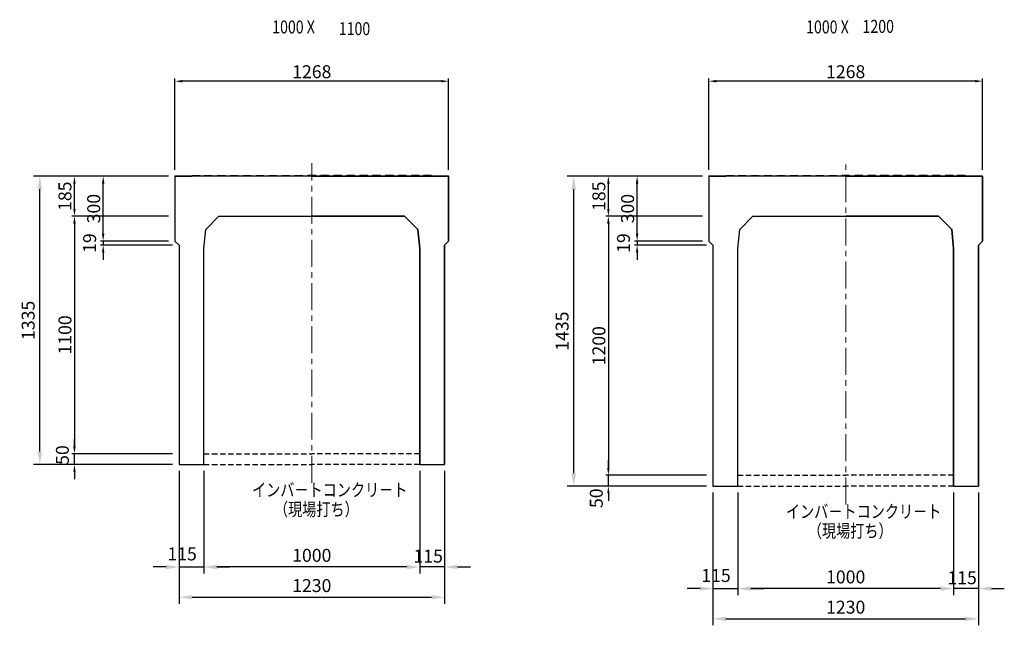
# Model space of a CAD drawing. Extents: x -15892 to 26576, y -4750 to 12570.
# Drawn here: x 17056 to 21618, y 4354 to 7159 of the extents above; entities that cross this region are included whole.
import ezdxf

# ---------------------------------------------------------------- set-up
doc = ezdxf.new("R2010")
doc.units = 0
doc.header["$LTSCALE"] = 200
doc.header["$MEASUREMENT"] = 0
doc.linetypes.add('CENTER', pattern=[2, 1.25, -0.25, 0.25, -0.25])
doc.linetypes.add('HIDDEN', pattern=[0.375, 0.25, -0.125])
doc.layers.get('DEFPOINTS').update_dxf_attribs({"linetype": 'CONTINUOUS'})
for name, color, linetype in [('1HASEN', 30, 'CENTER'), ('HASEN', 4, 'HIDDEN'), ('SEIHIN', 3, 'CONTINUOUS'), ('SUNPOU', 30, 'CONTINUOUS'), ('TEN', 7, 'CONTINUOUS')]:
    doc.layers.add(name, color=color, linetype=linetype)
doc.styles.add('NIHONGO', font='txt', dxfattribs={"bigfont": 'BIGFONT'})
doc.styles.get("Standard").update_dxf_attribs({"font": 'TXT.shx', "width": 0.8, "bigfont": 'BIGFONT.shx'})
doc.dimstyles.new('1-30', dxfattribs={"dimtxt": 60, "dimasz": 60, "dimexe": 30, "dimexo": 30, "dimgap": 24, "dimtad": 1, "dimdec": 0, "dimrnd": 1, "dimzin": 0, "dimdsep": 46, "dimtxsty": 'NIHONGO', "dimcen": 0.09, "dimclrd": 256, "dimclre": 256, "dimclrt": 256, "dimadec": 0, "dimazin": 0, "dimtfac": 1, "dimtdec": 0, "dimtmove": 2, "dimatfit": 3, "dimfxl": 1, "dimtvp": 20, "dimtolj": 1, "dimtzin": 0, "dimarcsym": 0})
doc.dimstyles.get("Standard").update_dxf_attribs({"dimtxt": 0.18, "dimasz": 0.18, "dimexe": 0.18, "dimexo": 0.0625, "dimgap": 0.09, "dimtad": 0, "dimtih": 1, "dimtoh": 1, "dimdec": 4, "dimzin": 0, "dimdsep": 46, "dimtxsty": 'STANDARD', "dimcen": 0.09, "dimadec": 0, "dimazin": 0, "dimtfac": 1, "dimtdec": 4, "dimtofl": 0, "dimtmove": 0, "dimatfit": 3, "dimfxl": 1, "dimtolj": 1, "dimtzin": 0, "dimarcsym": 0})

# ---------------------------------------------------------------- blocks, each defined once
blk = doc.blocks.new('*D285')
at = {"layer": 'DEFPOINTS', "color": 0, "lineweight": 18}
for p in [(17149.2, 6434.3), (17775.4, 6434.3), (17794.4, 5099.3)]:
    blk.add_point(p, dxfattribs=at)
at = {"layer": 'SUNPOU', "lineweight": -2}
for p, q in [((17745.4, 6434.3), (17119.2, 6434.3)), ((17149.2, 5159.3), (17149.2, 6374.3)), ((17764.4, 5099.3), (17119.2, 5099.3))]:
    blk.add_line(p, q, dxfattribs=at)
at = {"layer": 'SUNPOU', "lineweight": 18}
for points in [[(17139.2, 6374.3), (17159.2, 6374.3), (17149.2, 6434.3)], [(17139.2, 5159.3), (17159.2, 5159.3), (17149.2, 5099.3)]]:
    blk.add_solid(points, dxfattribs=at)
at = {"layer": 'SUNPOU', "insert": (17095.2, 5766.8), "char_height": 60, "attachment_point": 5, "rotation": 90, "style": 'NIHONGO'}
blk.add_mtext('\\A1;1335', dxfattribs=at)
blk = doc.blocks.new('*D286')
at = {"layer": 'DEFPOINTS', "color": 0, "lineweight": 18}
for p in [(17309.6, 5149.3), (17794.4, 5149.3), (17794.4, 5099.3)]:
    blk.add_point(p, dxfattribs=at)
at = {"layer": 'SUNPOU', "lineweight": -2}
for p, q in [((17309.6, 5183.3), (17309.6, 5217.3)), ((17764.4, 5149.3), (17297.6, 5149.3)), ((17309.6, 5099.3), (17309.6, 5149.3)), ((17764.4, 5099.3), (17297.6, 5099.3)), ((17309.6, 5065.3), (17309.6, 5031.3))]:
    blk.add_line(p, q, dxfattribs=at)
at = {"layer": 'SUNPOU', "lineweight": 18}
for points in [[(17304, 5183.3), (17315.3, 5183.3), (17309.6, 5149.3)], [(17304, 5065.3), (17315.3, 5065.3), (17309.6, 5099.3)]]:
    blk.add_solid(points, dxfattribs=at)
at = {"layer": 'SUNPOU', "insert": (17253.7, 5143), "char_height": 60, "attachment_point": 5, "rotation": 90}
blk.add_mtext('\\A1;50', dxfattribs=at)
blk = doc.blocks.new('*D287')
at = {"layer": 'DEFPOINTS', "color": 0, "lineweight": 18}
for p in [(17775.4, 6249.3), (17309.6, 5149.3), (17794.4, 5149.3)]:
    blk.add_point(p, dxfattribs=at)
at = {"layer": 'SUNPOU', "lineweight": -2}
for p, q in [((17745.4, 6249.3), (17297.6, 6249.3)), ((17309.6, 6215.3), (17309.6, 5183.3)), ((17764.4, 5149.3), (17297.6, 5149.3))]:
    blk.add_line(p, q, dxfattribs=at)
at = {"layer": 'SUNPOU', "lineweight": 18}
for points in [[(17304, 6215.3), (17315.3, 6215.3), (17309.6, 6249.3)], [(17304, 5183.3), (17315.3, 5183.3), (17309.6, 5149.3)]]:
    blk.add_solid(points, dxfattribs=at)
at = {"layer": 'SUNPOU', "insert": (17265.6, 5699.3), "char_height": 60, "attachment_point": 5, "rotation": 90}
blk.add_mtext('\\A1;1100', dxfattribs=at)
blk = doc.blocks.new('*D288')
at = {"layer": 'DEFPOINTS', "color": 0, "lineweight": 18}
for p in [(17309.6, 6434.3), (17775.4, 6434.3), (17775.4, 6249.3)]:
    blk.add_point(p, dxfattribs=at)
at = {"layer": 'SUNPOU', "lineweight": -2}
for p, q in [((17745.4, 6434.3), (17297.6, 6434.3)), ((17309.6, 6283.3), (17309.6, 6400.3)), ((17745.4, 6249.3), (17297.6, 6249.3))]:
    blk.add_line(p, q, dxfattribs=at)
at = {"layer": 'SUNPOU', "lineweight": 18}
for points in [[(17304, 6400.3), (17315.3, 6400.3), (17309.6, 6434.3)], [(17304, 6283.3), (17315.3, 6283.3), (17309.6, 6249.3)]]:
    blk.add_solid(points, dxfattribs=at)
at = {"layer": 'SUNPOU', "insert": (17265.6, 6341.8), "char_height": 60, "attachment_point": 5, "rotation": 90}
blk.add_mtext('\\A1;185', dxfattribs=at)
blk = doc.blocks.new('*D289')
at = {"layer": 'DEFPOINTS', "color": 0, "lineweight": 18}
for p in [(17442.8, 6434.3), (17775.4, 6434.3), (17775.4, 6134.3)]:
    blk.add_point(p, dxfattribs=at)
at = {"layer": 'SUNPOU', "lineweight": -2}
for p, q in [((17745.4, 6434.3), (17430.8, 6434.3)), ((17442.8, 6168.3), (17442.8, 6400.3)), ((17745.4, 6134.3), (17430.8, 6134.3))]:
    blk.add_line(p, q, dxfattribs=at)
at = {"layer": 'SUNPOU', "lineweight": 18}
for points in [[(17437.1, 6400.3), (17448.4, 6400.3), (17442.8, 6434.3)], [(17437.1, 6168.3), (17448.4, 6168.3), (17442.8, 6134.3)]]:
    blk.add_solid(points, dxfattribs=at)
at = {"layer": 'SUNPOU', "insert": (17398.8, 6284.3), "char_height": 60, "attachment_point": 5, "rotation": 90}
blk.add_mtext('\\A1;300', dxfattribs=at)
blk = doc.blocks.new('*D290')
at = {"layer": 'DEFPOINTS', "color": 0, "lineweight": 18}
for p in [(17442.8, 6115.3), (17775.4, 6134.3), (17794.4, 6115.3)]:
    blk.add_point(p, dxfattribs=at)
at = {"layer": 'SUNPOU', "lineweight": -2}
for p, q in [((17442.8, 6168.3), (17442.8, 6202.3)), ((17745.4, 6134.3), (17430.8, 6134.3)), ((17764.4, 6115.3), (17430.8, 6115.3)), ((17442.8, 6134.3), (17442.8, 6115.3)), ((17442.8, 6081.3), (17442.8, 6047.3))]:
    blk.add_line(p, q, dxfattribs=at)
at = {"layer": 'SUNPOU', "lineweight": 18}
for points in [[(17437.1, 6168.3), (17448.4, 6168.3), (17442.8, 6134.3)], [(17437.1, 6081.3), (17448.4, 6081.3), (17442.8, 6115.3)]]:
    blk.add_solid(points, dxfattribs=at)
at = {"layer": 'SUNPOU', "insert": (17379.8, 6124.8), "char_height": 60, "attachment_point": 5, "rotation": 90}
blk.add_mtext('\\A1;19', dxfattribs=at)
blk = doc.blocks.new('*D291')
at = {"layer": 'DEFPOINTS', "color": 0, "lineweight": 18}
for p in [(17794.4, 5099.3), (17909.4, 5099.3), (17909.4, 4624.5)]:
    blk.add_point(p, dxfattribs=at)
at = {"layer": 'SUNPOU', "lineweight": -2}
for p, q in [((17794.4, 5069.3), (17794.4, 4594.5)), ((17909.4, 5069.3), (17909.4, 4594.5)), ((17734.4, 4624.5), (17674.4, 4624.5)), ((17794.4, 4624.5), (17909.4, 4624.5)), ((17969.4, 4624.5), (18029.4, 4624.5))]:
    blk.add_line(p, q, dxfattribs=at)
at = {"layer": 'SUNPOU', "lineweight": 18}
for points in [[(17734.4, 4634.5), (17734.4, 4614.5), (17794.4, 4624.5)], [(17969.4, 4634.5), (17969.4, 4614.5), (17909.4, 4624.5)]]:
    blk.add_solid(points, dxfattribs=at)
at = {"layer": 'SUNPOU', "insert": (17808.4, 4685.1), "char_height": 60, "attachment_point": 5, "style": 'NIHONGO'}
blk.add_mtext('\\A1;115', dxfattribs=at)
blk = doc.blocks.new('*D292')
at = {"layer": 'DEFPOINTS', "color": 0, "lineweight": 18}
for p in [(17794.4, 5099.3), (19024.4, 5099.3), (19024.4, 4484.5)]:
    blk.add_point(p, dxfattribs=at)
at = {"layer": 'SUNPOU', "lineweight": -2}
for p, q in [((17794.4, 5069.3), (17794.4, 4454.5)), ((19024.4, 5069.3), (19024.4, 4454.5)), ((17854.4, 4484.5), (18964.4, 4484.5))]:
    blk.add_line(p, q, dxfattribs=at)
at = {"layer": 'SUNPOU', "lineweight": 18}
for points in [[(17854.4, 4494.5), (17854.4, 4474.5), (17794.4, 4484.5)], [(18964.4, 4494.5), (18964.4, 4474.5), (19024.4, 4484.5)]]:
    blk.add_solid(points, dxfattribs=at)
at = {"layer": 'SUNPOU', "insert": (18409.4, 4538.5), "char_height": 60, "attachment_point": 5, "style": 'NIHONGO'}
blk.add_mtext('\\A1;1230', dxfattribs=at)
blk = doc.blocks.new('*D293')
at = {"layer": 'DEFPOINTS', "color": 0, "lineweight": 18}
for p in [(18909.4, 5099.3), (19024.4, 5099.3), (18909.4, 4624.5)]:
    blk.add_point(p, dxfattribs=at)
at = {"layer": 'SUNPOU', "lineweight": -2}
for p, q in [((18909.4, 5069.3), (18909.4, 4594.5)), ((19024.4, 5069.3), (19024.4, 4594.5)), ((18849.4, 4624.5), (18789.4, 4624.5)), ((19024.4, 4624.5), (18909.4, 4624.5)), ((19084.4, 4624.5), (19144.4, 4624.5))]:
    blk.add_line(p, q, dxfattribs=at)
at = {"layer": 'SUNPOU', "lineweight": 18}
for points in [[(18849.4, 4634.5), (18849.4, 4614.5), (18909.4, 4624.5)], [(19084.4, 4634.5), (19084.4, 4614.5), (19024.4, 4624.5)]]:
    blk.add_solid(points, dxfattribs=at)
at = {"layer": 'SUNPOU', "insert": (18948.8, 4674.8), "char_height": 60, "attachment_point": 5, "style": 'NIHONGO'}
blk.add_mtext('\\A1;115', dxfattribs=at)
blk = doc.blocks.new('*D294')
at = {"layer": 'DEFPOINTS', "color": 0, "lineweight": 18}
for p in [(17909.4, 5099.3), (18909.4, 5099.3), (17909.4, 4624.5)]:
    blk.add_point(p, dxfattribs=at)
at = {"layer": 'SUNPOU', "lineweight": -2}
for p, q in [((17909.4, 5069.3), (17909.4, 4594.5)), ((18909.4, 5069.3), (18909.4, 4594.5)), ((18849.4, 4624.5), (17969.4, 4624.5))]:
    blk.add_line(p, q, dxfattribs=at)
at = {"layer": 'SUNPOU', "lineweight": 18}
for points in [[(17969.4, 4634.5), (17969.4, 4614.5), (17909.4, 4624.5)], [(18849.4, 4634.5), (18849.4, 4614.5), (18909.4, 4624.5)]]:
    blk.add_solid(points, dxfattribs=at)
at = {"layer": 'SUNPOU', "insert": (18409.4, 4678.5), "char_height": 60, "attachment_point": 5, "style": 'NIHONGO'}
blk.add_mtext('\\A1;1000', dxfattribs=at)
blk = doc.blocks.new('*D295')
at = {"layer": 'DEFPOINTS', "color": 0, "lineweight": 18}
for p in [(17775.4, 6874.5), (17775.4, 6434.3), (19043.4, 6434.3)]:
    blk.add_point(p, dxfattribs=at)
at = {"layer": 'SUNPOU', "lineweight": -2}
for p, q in [((17775.4, 6464.3), (17775.4, 6886.5)), ((19009.4, 6874.5), (17809.4, 6874.5)), ((19043.4, 6464.3), (19043.4, 6886.5))]:
    blk.add_line(p, q, dxfattribs=at)
at = {"layer": 'SUNPOU', "lineweight": 18}
for points in [[(17809.4, 6880.2), (17809.4, 6868.9), (17775.4, 6874.5)], [(19009.4, 6880.2), (19009.4, 6868.9), (19043.4, 6874.5)]]:
    blk.add_solid(points, dxfattribs=at)
at = {"layer": 'SUNPOU', "insert": (18409.4, 6918.5), "char_height": 60, "attachment_point": 5}
blk.add_mtext('\\A1;1268', dxfattribs=at)
blk = doc.blocks.new('*D297')
at = {"layer": 'DEFPOINTS', "color": 0, "lineweight": 18}
for p in [(19623.3, 6434.3), (20249.4, 6434.3), (20268.4, 4999.3)]:
    blk.add_point(p, dxfattribs=at)
at = {"layer": 'SUNPOU', "lineweight": -2}
for p, q in [((20219.4, 6434.3), (19593.3, 6434.3)), ((19623.3, 5059.3), (19623.3, 6374.3)), ((20238.4, 4999.3), (19593.3, 4999.3))]:
    blk.add_line(p, q, dxfattribs=at)
at = {"layer": 'SUNPOU', "lineweight": 18}
for points in [[(19613.3, 6374.3), (19633.3, 6374.3), (19623.3, 6434.3)], [(19613.3, 5059.3), (19633.3, 5059.3), (19623.3, 4999.3)]]:
    blk.add_solid(points, dxfattribs=at)
at = {"layer": 'SUNPOU', "insert": (19569.3, 5716.8), "char_height": 60, "attachment_point": 5, "rotation": 90, "style": 'NIHONGO'}
blk.add_mtext('\\A1;1435', dxfattribs=at)
blk = doc.blocks.new('*D298')
at = {"layer": 'DEFPOINTS', "color": 0, "lineweight": 18}
for p in [(19783.7, 5049.3), (20268.4, 5049.3), (20268.4, 4999.3)]:
    blk.add_point(p, dxfattribs=at)
at = {"layer": 'SUNPOU', "lineweight": -2}
for p, q in [((19783.7, 5083.3), (19783.7, 5117.3)), ((20238.4, 5049.3), (19771.7, 5049.3)), ((19783.7, 4999.3), (19783.7, 5049.3)), ((20238.4, 4999.3), (19771.7, 4999.3)), ((19783.7, 4965.3), (19783.7, 4931.3))]:
    blk.add_line(p, q, dxfattribs=at)
at = {"layer": 'SUNPOU', "lineweight": 18}
for points in [[(19778, 5083.3), (19789.3, 5083.3), (19783.7, 5049.3)], [(19778, 4965.3), (19789.3, 4965.3), (19783.7, 4999.3)]]:
    blk.add_solid(points, dxfattribs=at)
at = {"layer": 'SUNPOU', "insert": (19727.7, 4943), "char_height": 60, "attachment_point": 5, "rotation": 90}
blk.add_mtext('\\A1;50', dxfattribs=at)
blk = doc.blocks.new('*D299')
at = {"layer": 'DEFPOINTS', "color": 0, "lineweight": 18}
for p in [(20249.4, 6249.3), (19783.7, 5049.3), (20268.4, 5049.3)]:
    blk.add_point(p, dxfattribs=at)
at = {"layer": 'SUNPOU', "lineweight": -2}
for p, q in [((20219.4, 6249.3), (19771.7, 6249.3)), ((19783.7, 6215.3), (19783.7, 5083.3)), ((20238.4, 5049.3), (19771.7, 5049.3))]:
    blk.add_line(p, q, dxfattribs=at)
at = {"layer": 'SUNPOU', "lineweight": 18}
for points in [[(19778, 6215.3), (19789.3, 6215.3), (19783.7, 6249.3)], [(19778, 5083.3), (19789.3, 5083.3), (19783.7, 5049.3)]]:
    blk.add_solid(points, dxfattribs=at)
at = {"layer": 'SUNPOU', "insert": (19739.7, 5649.3), "char_height": 60, "attachment_point": 5, "rotation": 90}
blk.add_mtext('\\A1;1200', dxfattribs=at)
blk = doc.blocks.new('*D300')
at = {"layer": 'DEFPOINTS', "color": 0, "lineweight": 18}
for p in [(19783.7, 6434.3), (20249.4, 6434.3), (20249.4, 6249.3)]:
    blk.add_point(p, dxfattribs=at)
at = {"layer": 'SUNPOU', "lineweight": -2}
for p, q in [((20219.4, 6434.3), (19771.7, 6434.3)), ((19783.7, 6283.3), (19783.7, 6400.3)), ((20219.4, 6249.3), (19771.7, 6249.3))]:
    blk.add_line(p, q, dxfattribs=at)
at = {"layer": 'SUNPOU', "lineweight": 18}
for points in [[(19778, 6400.3), (19789.3, 6400.3), (19783.7, 6434.3)], [(19778, 6283.3), (19789.3, 6283.3), (19783.7, 6249.3)]]:
    blk.add_solid(points, dxfattribs=at)
at = {"layer": 'SUNPOU', "insert": (19739.7, 6341.8), "char_height": 60, "attachment_point": 5, "rotation": 90}
blk.add_mtext('\\A1;185', dxfattribs=at)
blk = doc.blocks.new('*D301')
at = {"layer": 'DEFPOINTS', "color": 0, "lineweight": 18}
for p in [(19916.8, 6434.3), (20249.4, 6434.3), (20249.4, 6134.3)]:
    blk.add_point(p, dxfattribs=at)
at = {"layer": 'SUNPOU', "lineweight": -2}
for p, q in [((20219.4, 6434.3), (19904.8, 6434.3)), ((19916.8, 6168.3), (19916.8, 6400.3)), ((20219.4, 6134.3), (19904.8, 6134.3))]:
    blk.add_line(p, q, dxfattribs=at)
at = {"layer": 'SUNPOU', "lineweight": 18}
for points in [[(19911.1, 6400.3), (19922.5, 6400.3), (19916.8, 6434.3)], [(19911.1, 6168.3), (19922.5, 6168.3), (19916.8, 6134.3)]]:
    blk.add_solid(points, dxfattribs=at)
at = {"layer": 'SUNPOU', "insert": (19872.8, 6284.3), "char_height": 60, "attachment_point": 5, "rotation": 90}
blk.add_mtext('\\A1;300', dxfattribs=at)
blk = doc.blocks.new('*D302')
at = {"layer": 'DEFPOINTS', "color": 0, "lineweight": 18}
for p in [(19916.8, 6115.3), (20249.4, 6134.3), (20268.4, 6115.3)]:
    blk.add_point(p, dxfattribs=at)
at = {"layer": 'SUNPOU', "lineweight": -2}
for p, q in [((19916.8, 6168.3), (19916.8, 6202.3)), ((20219.4, 6134.3), (19904.8, 6134.3)), ((20238.4, 6115.3), (19904.8, 6115.3)), ((19916.8, 6134.3), (19916.8, 6115.3)), ((19916.8, 6081.3), (19916.8, 6047.3))]:
    blk.add_line(p, q, dxfattribs=at)
at = {"layer": 'SUNPOU', "lineweight": 18}
for points in [[(19911.1, 6168.3), (19922.5, 6168.3), (19916.8, 6134.3)], [(19911.1, 6081.3), (19922.5, 6081.3), (19916.8, 6115.3)]]:
    blk.add_solid(points, dxfattribs=at)
at = {"layer": 'SUNPOU', "insert": (19853.8, 6124.8), "char_height": 60, "attachment_point": 5, "rotation": 90}
blk.add_mtext('\\A1;19', dxfattribs=at)
blk = doc.blocks.new('*D303')
at = {"layer": 'DEFPOINTS', "color": 0, "lineweight": 18}
for p in [(20268.4, 4999.3), (20383.4, 4999.3), (20383.4, 4524.5)]:
    blk.add_point(p, dxfattribs=at)
at = {"layer": 'SUNPOU', "lineweight": -2}
for p, q in [((20268.4, 4969.3), (20268.4, 4494.5)), ((20383.4, 4969.3), (20383.4, 4494.5)), ((20208.4, 4524.5), (20148.4, 4524.5)), ((20268.4, 4524.5), (20383.4, 4524.5)), ((20443.4, 4524.5), (20503.4, 4524.5))]:
    blk.add_line(p, q, dxfattribs=at)
at = {"layer": 'SUNPOU', "lineweight": 18}
for points in [[(20208.4, 4534.5), (20208.4, 4514.5), (20268.4, 4524.5)], [(20443.4, 4534.5), (20443.4, 4514.5), (20383.4, 4524.5)]]:
    blk.add_solid(points, dxfattribs=at)
at = {"layer": 'SUNPOU', "insert": (20282.4, 4585.1), "char_height": 60, "attachment_point": 5, "style": 'NIHONGO'}
blk.add_mtext('\\A1;115', dxfattribs=at)
blk = doc.blocks.new('*D304')
at = {"layer": 'DEFPOINTS', "color": 0, "lineweight": 18}
for p in [(20268.4, 4999.3), (21498.4, 4999.3), (21498.4, 4384.5)]:
    blk.add_point(p, dxfattribs=at)
at = {"layer": 'SUNPOU', "lineweight": -2}
for p, q in [((20268.4, 4969.3), (20268.4, 4354.5)), ((21498.4, 4969.3), (21498.4, 4354.5)), ((20328.4, 4384.5), (21438.4, 4384.5))]:
    blk.add_line(p, q, dxfattribs=at)
at = {"layer": 'SUNPOU', "lineweight": 18}
for points in [[(20328.4, 4394.5), (20328.4, 4374.5), (20268.4, 4384.5)], [(21438.4, 4394.5), (21438.4, 4374.5), (21498.4, 4384.5)]]:
    blk.add_solid(points, dxfattribs=at)
at = {"layer": 'SUNPOU', "insert": (20883.4, 4438.5), "char_height": 60, "attachment_point": 5, "style": 'NIHONGO'}
blk.add_mtext('\\A1;1230', dxfattribs=at)
blk = doc.blocks.new('*D305')
at = {"layer": 'DEFPOINTS', "color": 0, "lineweight": 18}
for p in [(21383.4, 4999.3), (21498.4, 4999.3), (21383.4, 4524.5)]:
    blk.add_point(p, dxfattribs=at)
at = {"layer": 'SUNPOU', "lineweight": -2}
for p, q in [((21383.4, 4969.3), (21383.4, 4494.5)), ((21498.4, 4969.3), (21498.4, 4494.5)), ((21323.4, 4524.5), (21263.4, 4524.5)), ((21498.4, 4524.5), (21383.4, 4524.5)), ((21558.4, 4524.5), (21618.4, 4524.5))]:
    blk.add_line(p, q, dxfattribs=at)
at = {"layer": 'SUNPOU', "lineweight": 18}
for points in [[(21323.4, 4534.5), (21323.4, 4514.5), (21383.4, 4524.5)], [(21558.4, 4534.5), (21558.4, 4514.5), (21498.4, 4524.5)]]:
    blk.add_solid(points, dxfattribs=at)
at = {"layer": 'SUNPOU', "insert": (21422.9, 4574.8), "char_height": 60, "attachment_point": 5, "style": 'NIHONGO'}
blk.add_mtext('\\A1;115', dxfattribs=at)
blk = doc.blocks.new('*D306')
at = {"layer": 'DEFPOINTS', "color": 0, "lineweight": 18}
for p in [(20383.4, 4999.3), (21383.4, 4999.3), (20383.4, 4524.5)]:
    blk.add_point(p, dxfattribs=at)
at = {"layer": 'SUNPOU', "lineweight": -2}
for p, q in [((20383.4, 4969.3), (20383.4, 4494.5)), ((21383.4, 4969.3), (21383.4, 4494.5)), ((21323.4, 4524.5), (20443.4, 4524.5))]:
    blk.add_line(p, q, dxfattribs=at)
at = {"layer": 'SUNPOU', "lineweight": 18}
for points in [[(20443.4, 4534.5), (20443.4, 4514.5), (20383.4, 4524.5)], [(21323.4, 4534.5), (21323.4, 4514.5), (21383.4, 4524.5)]]:
    blk.add_solid(points, dxfattribs=at)
at = {"layer": 'SUNPOU', "insert": (20883.4, 4578.5), "char_height": 60, "attachment_point": 5, "style": 'NIHONGO'}
blk.add_mtext('\\A1;1000', dxfattribs=at)
blk = doc.blocks.new('*D307')
at = {"layer": 'DEFPOINTS', "color": 0, "lineweight": 18}
for p in [(20249.4, 6874.5), (20249.4, 6434.3), (21517.4, 6434.3)]:
    blk.add_point(p, dxfattribs=at)
at = {"layer": 'SUNPOU', "lineweight": -2}
for p, q in [((20249.4, 6464.3), (20249.4, 6886.5)), ((21483.4, 6874.5), (20283.4, 6874.5)), ((21517.4, 6464.3), (21517.4, 6886.5))]:
    blk.add_line(p, q, dxfattribs=at)
at = {"layer": 'SUNPOU', "lineweight": 18}
for points in [[(20283.4, 6880.2), (20283.4, 6868.9), (20249.4, 6874.5)], [(21483.4, 6880.2), (21483.4, 6868.9), (21517.4, 6874.5)]]:
    blk.add_solid(points, dxfattribs=at)
at = {"layer": 'SUNPOU', "insert": (20883.4, 6918.5), "char_height": 60, "attachment_point": 5}
blk.add_mtext('\\A1;1268', dxfattribs=at)

msp = doc.modelspace()

# ---------------------------------------------------------------- linework, layer by layer
at = {"layer": '1HASEN', "lineweight": 18, "ltscale": 0.5}
for p, q in [((18409.4, 5014.3), (18409.4, 6494.3)), ((18409.4, 5014.3), (18409.4, 6494.3)), ((20883.4, 4914.3), (20883.4, 6494.3)), ((20883.4, 4914.3), (20883.4, 6494.3))]:
    msp.add_line(p, q, dxfattribs=at)
at = {"layer": 'HASEN', "ltscale": 0.5}
for p, q in [((17909.4, 5149.3), (18409.4, 5149.3)), ((18909.4, 5149.3), (18409.4, 5149.3)), ((17909.4, 5099.3), (18409.4, 5099.3)), ((18909.4, 5099.3), (18409.4, 5099.3)), ((20383.4, 5049.3), (20883.4, 5049.3)), ((21383.4, 5049.3), (20883.4, 5049.3)), ((20383.4, 4999.3), (20883.4, 4999.3)), ((21383.4, 4999.3), (20883.4, 4999.3))]:
    msp.add_line(p, q, dxfattribs=at)
at = {"layer": 'SEIHIN'}
for p, q in [((18409.4, 6434.3), (17775.4, 6434.3)), ((17775.4, 6434.3), (17775.4, 6134.3)), ((18409.4, 6434.3), (19043.4, 6434.3)), ((19043.4, 6434.3), (19043.4, 6134.3)), ((20883.4, 6434.3), (20249.4, 6434.3)), ((20249.4, 6434.3), (20249.4, 6134.3)), ((20883.4, 6434.3), (21517.4, 6434.3)), ((21517.4, 6434.3), (21517.4, 6134.3)), ((17918.3, 6188.2), (17979.4, 6249.3)), ((17979.4, 6249.3), (18409.4, 6249.3)), ((18839.4, 6249.3), (18409.4, 6249.3)), ((18900.5, 6188.2), (18839.4, 6249.3)), ((20392.3, 6188.2), (20453.4, 6249.3)), ((20453.4, 6249.3), (20883.4, 6249.3)), ((21313.4, 6249.3), (20883.4, 6249.3)), ((21374.5, 6188.2), (21313.4, 6249.3)), ((17909.4, 6099.3), (17918.3, 6188.2)), ((18909.4, 6099.3), (18900.5, 6188.2)), ((20383.4, 6099.3), (20392.3, 6188.2)), ((21383.4, 6099.3), (21374.5, 6188.2)), ((17775.4, 6134.3), (17794.4, 6115.3)), ((17794.4, 6115.3), (17794.4, 5168.3)), ((19043.4, 6134.3), (19024.4, 6115.3)), ((19024.4, 6115.3), (19024.4, 5168.3)), ((20249.4, 6134.3), (20268.4, 6115.3)), ((20268.4, 6115.3), (20268.4, 5068.3)), ((21517.4, 6134.3), (21498.4, 6115.3)), ((21498.4, 6115.3), (21498.4, 5068.3)), ((17909.4, 5099.3), (17909.4, 6099.3)), ((18909.4, 5099.3), (18909.4, 6099.3)), ((20383.4, 4999.3), (20383.4, 6099.3)), ((21383.4, 4999.3), (21383.4, 6099.3)), ((17794.4, 5168.3), (17794.4, 5149.3)), ((19024.4, 5168.3), (19024.4, 5149.3)), ((17794.4, 5149.3), (17794.4, 5099.3)), ((19024.4, 5149.3), (19024.4, 5099.3)), ((20268.4, 5068.3), (20268.4, 5049.3)), ((21498.4, 5068.3), (21498.4, 5049.3)), ((20268.4, 5049.3), (20268.4, 4999.3)), ((21498.4, 5049.3), (21498.4, 4999.3))]:
    msp.add_line(p, q, dxfattribs=at)
at = {"layer": 'SEIHIN', "const_width": 6}
for points in [[(17775.4, 6394.3), (17775.4, 6434.3), (17854.4, 6434.3)], [(19043.4, 6394.3), (19043.4, 6434.3), (18964.4, 6434.3)], [(20249.4, 6394.3), (20249.4, 6434.3), (20328.4, 6434.3)], [(21517.4, 6394.3), (21517.4, 6434.3), (21438.4, 6434.3)]]:
    msp.add_lwpolyline(points, dxfattribs=at)
at = {"layer": 'SEIHIN'}
for points in [[(18409.4, 6434.3), (17775.4, 6434.3), (17775.4, 6134.3), (17794.4, 6115.3), (17794.4, 5168.3), (17794.4, 5149.3), (17794.4, 5099.3), (17909.4, 5099.3), (17909.4, 6099.3), (17918.3, 6188.2), (17979.4, 6249.3), (18409.4, 6249.3), (18839.4, 6249.3), (18900.5, 6188.2), (18909.4, 6099.3), (18909.4, 5099.3), (19024.4, 5099.3), (19024.4, 5149.3), (19024.4, 5168.3), (19024.4, 6115.3), (19043.4, 6134.3), (19043.4, 6434.3)], [(20883.4, 6434.3), (20249.4, 6434.3), (20249.4, 6134.3), (20268.4, 6115.3), (20268.4, 5068.3), (20268.4, 5049.3), (20268.4, 4999.3), (20383.4, 4999.3), (20383.4, 6099.3), (20392.3, 6188.2), (20453.4, 6249.3), (20883.4, 6249.3), (21313.4, 6249.3), (21374.5, 6188.2), (21383.4, 6099.3), (21383.4, 4999.3), (21498.4, 4999.3), (21498.4, 5049.3), (21498.4, 5068.3), (21498.4, 6115.3), (21517.4, 6134.3), (21517.4, 6434.3)]]:
    msp.add_lwpolyline(points, close=True, dxfattribs=at)
at = {"layer": 'SUNPOU'}
for points in [[(17854.4, 6434.3), (17856.4, 6437.3), (17892.4, 6437.3), (17894.4, 6434.3)], [(17909.4, 6434.3), (17911.4, 6437.3), (17947.4, 6437.3), (17949.4, 6434.3)], [(17969.4, 6434.3), (17971.4, 6437.3), (18007.4, 6437.3), (18009.4, 6434.3)], [(18029.4, 6434.3), (18031.4, 6437.3), (18067.4, 6437.3), (18069.4, 6434.3)], [(18089.4, 6434.3), (18091.4, 6437.3), (18127.4, 6437.3), (18129.4, 6434.3)], [(18149.4, 6434.3), (18151.4, 6437.3), (18187.4, 6437.3), (18189.4, 6434.3)], [(18209.4, 6434.3), (18211.4, 6437.3), (18247.4, 6437.3), (18249.4, 6434.3)], [(18269.4, 6434.3), (18271.4, 6437.3), (18307.4, 6437.3), (18309.4, 6434.3)], [(18329.4, 6434.3), (18331.4, 6437.3), (18367.4, 6437.3), (18369.4, 6434.3)], [(18329.4, 6434.3), (18331.4, 6437.3), (18367.4, 6437.3), (18369.4, 6434.3)], [(18429.4, 6434.3), (18427.4, 6437.3), (18391.4, 6437.3), (18389.4, 6434.3)], [(18389.4, 6434.3), (18391.4, 6437.3), (18427.4, 6437.3), (18429.4, 6434.3)], [(18389.4, 6434.3), (18391.4, 6437.3), (18427.4, 6437.3), (18429.4, 6434.3)], [(18429.4, 6434.3), (18427.4, 6437.3), (18391.4, 6437.3), (18389.4, 6434.3)], [(18489.4, 6434.3), (18487.4, 6437.3), (18451.4, 6437.3), (18449.4, 6434.3)], [(18489.4, 6434.3), (18487.4, 6437.3), (18451.4, 6437.3), (18449.4, 6434.3)], [(18549.4, 6434.3), (18547.4, 6437.3), (18511.4, 6437.3), (18509.4, 6434.3)], [(18609.4, 6434.3), (18607.4, 6437.3), (18571.4, 6437.3), (18569.4, 6434.3)], [(18669.4, 6434.3), (18667.4, 6437.3), (18631.4, 6437.3), (18629.4, 6434.3)], [(18729.4, 6434.3), (18727.4, 6437.3), (18691.4, 6437.3), (18689.4, 6434.3)], [(18789.4, 6434.3), (18787.4, 6437.3), (18751.4, 6437.3), (18749.4, 6434.3)], [(18849.4, 6434.3), (18847.4, 6437.3), (18811.4, 6437.3), (18809.4, 6434.3)], [(18909.4, 6434.3), (18907.4, 6437.3), (18871.4, 6437.3), (18869.4, 6434.3)], [(18964.4, 6434.3), (18962.4, 6437.3), (18926.4, 6437.3), (18924.4, 6434.3)], [(20328.4, 6434.3), (20330.4, 6437.3), (20366.4, 6437.3), (20368.4, 6434.3)], [(20383.4, 6434.3), (20385.4, 6437.3), (20421.4, 6437.3), (20423.4, 6434.3)], [(20443.4, 6434.3), (20445.4, 6437.3), (20481.4, 6437.3), (20483.4, 6434.3)], [(20503.4, 6434.3), (20505.4, 6437.3), (20541.4, 6437.3), (20543.4, 6434.3)], [(20563.4, 6434.3), (20565.4, 6437.3), (20601.4, 6437.3), (20603.4, 6434.3)], [(20623.4, 6434.3), (20625.4, 6437.3), (20661.4, 6437.3), (20663.4, 6434.3)], [(20683.4, 6434.3), (20685.4, 6437.3), (20721.4, 6437.3), (20723.4, 6434.3)], [(20743.4, 6434.3), (20745.4, 6437.3), (20781.4, 6437.3), (20783.4, 6434.3)], [(20803.4, 6434.3), (20805.4, 6437.3), (20841.4, 6437.3), (20843.4, 6434.3)], [(20803.4, 6434.3), (20805.4, 6437.3), (20841.4, 6437.3), (20843.4, 6434.3)], [(20903.4, 6434.3), (20901.4, 6437.3), (20865.4, 6437.3), (20863.4, 6434.3)], [(20863.4, 6434.3), (20865.4, 6437.3), (20901.4, 6437.3), (20903.4, 6434.3)], [(20863.4, 6434.3), (20865.4, 6437.3), (20901.4, 6437.3), (20903.4, 6434.3)], [(20903.4, 6434.3), (20901.4, 6437.3), (20865.4, 6437.3), (20863.4, 6434.3)], [(20963.4, 6434.3), (20961.4, 6437.3), (20925.4, 6437.3), (20923.4, 6434.3)], [(20963.4, 6434.3), (20961.4, 6437.3), (20925.4, 6437.3), (20923.4, 6434.3)], [(21023.4, 6434.3), (21021.4, 6437.3), (20985.4, 6437.3), (20983.4, 6434.3)], [(21083.4, 6434.3), (21081.4, 6437.3), (21045.4, 6437.3), (21043.4, 6434.3)], [(21143.4, 6434.3), (21141.4, 6437.3), (21105.4, 6437.3), (21103.4, 6434.3)], [(21203.4, 6434.3), (21201.4, 6437.3), (21165.4, 6437.3), (21163.4, 6434.3)], [(21263.4, 6434.3), (21261.4, 6437.3), (21225.4, 6437.3), (21223.4, 6434.3)], [(21323.4, 6434.3), (21321.4, 6437.3), (21285.4, 6437.3), (21283.4, 6434.3)], [(21383.4, 6434.3), (21381.4, 6437.3), (21345.4, 6437.3), (21343.4, 6434.3)], [(21438.4, 6434.3), (21436.4, 6437.3), (21400.4, 6437.3), (21398.4, 6434.3)]]:
    msp.add_lwpolyline(points, dxfattribs=at)

# ---------------------------------------------------------------- texts
at = {"layer": 'SUNPOU', "width": 0.8}
for s, p in [('インバ－トコンクリ－ト', (18132.5, 4951.5)), ('（現場打ち）', (18234, 4861.5)), ('インバ－トコンクリ－ト', (20606.5, 4851.5)), ('（現場打ち）', (20708, 4761.5))]:
    msp.add_text(s, height=60, dxfattribs=at).set_placement(p)
at = {"layer": 'TEN', "lineweight": 18, "ltscale": 0.5, "width": 0.8}
for s, p in [('1000 X', (18226.2, 7095.7)), ('1100', (18534.7, 7087.8)), ('1000 X', (20700.2, 7095.7)), ('1200', (20961.6, 7098.3))]:
    msp.add_text(s, height=60, dxfattribs=at).set_placement(p)

# ---------------------------------------------------------------- dimensions: what is measured, and where the dimension line sits
at = {"layer": 'SUNPOU'}
for base, p1, p2, picture, middle in [((17775.4, 6874.5), (19043.4, 6434.3), (17775.4, 6434.3), '*D295', (18409.4, 6918.5)), ((20249.4, 6874.5), (21517.4, 6434.3), (20249.4, 6434.3), '*D307', (20883.4, 6918.5))]:
    dim = msp.add_linear_dim(base=base, p1=p1, p2=p2, dimstyle='STANDARD', override={"dimscale": 20, "dimtxt": 3, "dimasz": 1.7, "dimexe": 0.6, "dimexo": 1.5, "dimgap": 0.7, "dimtad": 1, "dimtih": 0, "dimtoh": 0, "dimdec": 0, "dimcen": 0, "dimclrd": 256, "dimclre": 256, "dimclrt": 256, "dimaunit": 1, "dimtofl": 1, "dimtmove": 2, "dimtvp": 1, "dimtzin": 8}, dxfattribs=at)
    dim.commit()
    dim.dimension.update_dxf_attribs({"geometry": picture, "text_midpoint": middle})
for base, p1, p2, picture, middle in [((17149.2, 6434.3), (17794.4, 5099.3), (17775.4, 6434.3), '*D285', (17095.2, 5766.8)), ((19623.3, 6434.3), (20268.4, 4999.3), (20249.4, 6434.3), '*D297', (19569.3, 5716.8))]:
    dim = msp.add_linear_dim(base=base, p1=p1, p2=p2, angle=90, dimstyle='1-30', dxfattribs=at)
    dim.commit()
    dim.dimension.update_dxf_attribs({"geometry": picture, "text_midpoint": middle})
for base, p1, p2, picture, middle in [((17309.6, 6434.3), (17775.4, 6249.3), (17775.4, 6434.3), '*D288', (17265.6, 6341.8)), ((17442.8, 6434.3), (17775.4, 6134.3), (17775.4, 6434.3), '*D289', (17398.8, 6284.3)), ((19783.7, 6434.3), (20249.4, 6249.3), (20249.4, 6434.3), '*D300', (19739.7, 6341.8)), ((19916.8, 6434.3), (20249.4, 6134.3), (20249.4, 6434.3), '*D301', (19872.8, 6284.3)), ((17309.6, 5149.3), (17775.4, 6249.3), (17794.4, 5149.3), '*D287', (17265.6, 5699.3)), ((19783.7, 5049.3), (20249.4, 6249.3), (20268.4, 5049.3), '*D299', (19739.7, 5649.3)), ((17442.8, 6115.3), (17775.4, 6134.3), (17794.4, 6115.3), '*D290', (17379.8, 6124.8)), ((19916.8, 6115.3), (20249.4, 6134.3), (20268.4, 6115.3), '*D302', (19853.8, 6124.8))]:
    dim = msp.add_linear_dim(base=base, p1=p1, p2=p2, angle=90, dimstyle='STANDARD', override={"dimscale": 20, "dimtxt": 3, "dimasz": 1.7, "dimexe": 0.6, "dimexo": 1.5, "dimgap": 0.7, "dimtad": 1, "dimtih": 0, "dimtoh": 0, "dimdec": 0, "dimcen": 0, "dimclrd": 256, "dimclre": 256, "dimclrt": 256, "dimaunit": 1, "dimtofl": 1, "dimtmove": 2, "dimtvp": 1, "dimtzin": 8}, dxfattribs=at)
    dim.commit()
    dim.dimension.update_dxf_attribs({"geometry": picture, "text_midpoint": middle})
for base, p1, p2, picture, middle in [((17309.6, 5149.3), (17794.4, 5099.3), (17794.4, 5149.3), '*D286', (17253.7, 5143)), ((19783.7, 5049.3), (20268.4, 4999.3), (20268.4, 5049.3), '*D298', (19727.7, 4943))]:
    dim = msp.add_linear_dim(base=base, p1=p1, p2=p2, angle=90, dimstyle='STANDARD', override={"dimscale": 20, "dimtxt": 3, "dimasz": 1.7, "dimexe": 0.6, "dimexo": 1.5, "dimgap": 0.7, "dimtad": 1, "dimtih": 0, "dimtoh": 0, "dimdec": 0, "dimcen": 0, "dimclrd": 256, "dimclre": 256, "dimclrt": 256, "dimaunit": 1, "dimtofl": 1, "dimtmove": 2, "dimtvp": 1, "dimtzin": 8}, dxfattribs=at)
    dim.commit()
    dim.dimension.update_dxf_attribs({"geometry": picture, "text_midpoint": middle, "dimtype": 160})
for base, p1, p2, picture, middle in [((17909.4, 4624.5), (17794.4, 5099.3), (17909.4, 5099.3), '*D291', (17808.4, 4685.1)), ((18909.4, 4624.5), (19024.4, 5099.3), (18909.4, 5099.3), '*D293', (18948.8, 4674.8)), ((20383.4, 4524.5), (20268.4, 4999.3), (20383.4, 4999.3), '*D303', (20282.4, 4585.1)), ((21383.4, 4524.5), (21498.4, 4999.3), (21383.4, 4999.3), '*D305', (21422.9, 4574.8))]:
    dim = msp.add_linear_dim(base=base, p1=p1, p2=p2, dimstyle='1-30', dxfattribs=at)
    dim.commit()
    dim.dimension.update_dxf_attribs({"geometry": picture, "text_midpoint": middle, "dimtype": 160})
for base, p1, p2, picture, middle in [((19024.4, 4484.5), (17794.4, 5099.3), (19024.4, 5099.3), '*D292', (18409.4, 4538.5)), ((17909.4, 4624.5), (18909.4, 5099.3), (17909.4, 5099.3), '*D294', (18409.4, 4678.5)), ((21498.4, 4384.5), (20268.4, 4999.3), (21498.4, 4999.3), '*D304', (20883.4, 4438.5)), ((20383.4, 4524.5), (21383.4, 4999.3), (20383.4, 4999.3), '*D306', (20883.4, 4578.5))]:
    dim = msp.add_linear_dim(base=base, p1=p1, p2=p2, dimstyle='1-30', dxfattribs=at)
    dim.commit()
    dim.dimension.update_dxf_attribs({"geometry": picture, "text_midpoint": middle})

doc.saveas('drawing.dxf')
